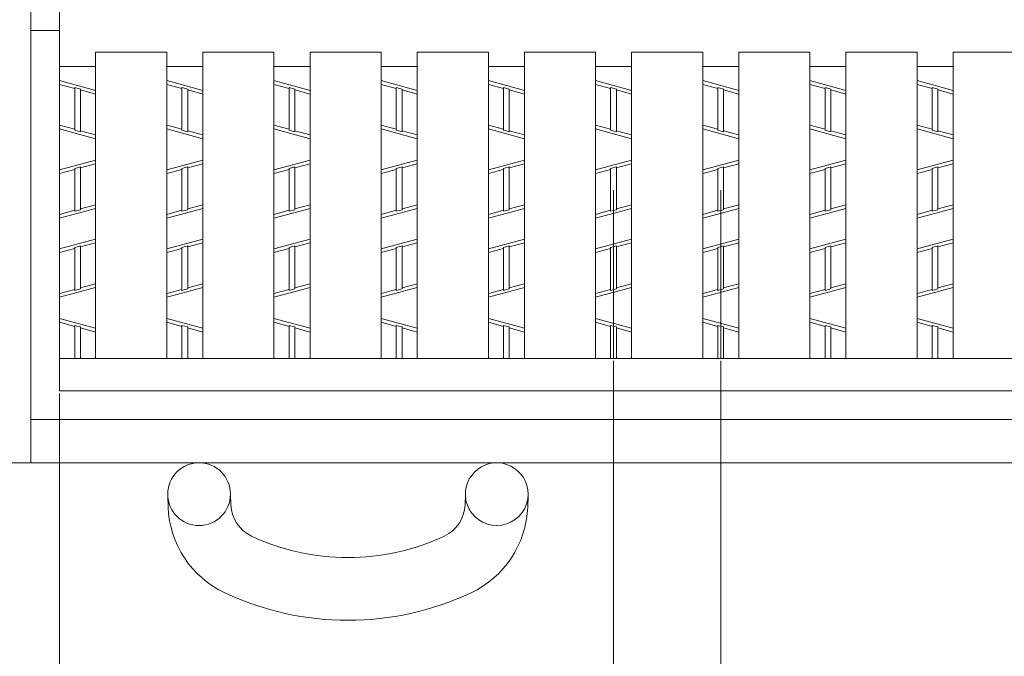
# Model space of a CAD drawing. Units: inches. Extents: x 912 to 1283, y -113 to 154.
# Drawn here: x 949 to 972, y 56 to 71 of the extents above; entities that cross this region are included whole.
import ezdxf

# ---------------------------------------------------------------- set-up
doc = ezdxf.new("R2010")
doc.units = ezdxf.units.IN
doc.header["$MEASUREMENT"] = 0
doc.header["$PDMODE"] = 65
doc.header["$PDSIZE"] = 0.2
doc.linetypes.add('DIVIDE', pattern=[1.25, 0.5, -0.25, 0, -0.25, 0, -0.25])
doc.layers.get('DEFPOINTS').update_dxf_attribs({"color": 3, "linetype": 'DIVIDE', "lineweight": 0})
for name, color, linetype, lineweight in [('1', 7, 'Continuous', 0), ('2', 7, 'Continuous', 0), ('3', 7, 'Continuous', 0)]:
    doc.layers.add(name, color=color, linetype=linetype, lineweight=lineweight)
doc.styles.add('MTSTANDARD7', font='MONOTXT.shx', dxfattribs={"bigfont": 'EXTFONT.shx'})
doc.styles.add('WinFont2', font='txt', dxfattribs={"width": 0.4})
doc.styles.add('WinFont3', font='txt', dxfattribs={"width": 0.4})
doc.styles.add('WinFont4', font='txt', dxfattribs={"width": 0.4})
doc.dimstyles.new('DIMSTYEX_3', dxfattribs={"dimtxt": 2.877293, "dimasz": 3, "dimexe": 0.18, "dimexo": 0.0625, "dimgap": 1.18, "dimtad": 3, "dimdec": 4, "dimzin": 0, "dimdsep": 46, "dimtxsty": 'WinFont2', "dimblk": 'OPEN30', "dimblk1": 'OPEN30', "dimblk2": 'OPEN30', "dimsah": 1, "dimcen": 0, "dimclrd": 3, "dimclre": 3, "dimclrt": 7, "dimadec": 4, "dimazin": 0, "dimtfac": 0.5, "dimtdec": 4, "dimtofl": 0, "dimtmove": 0, "dimatfit": 3, "dimfxl": 1, "dimtolj": 1, "dimtzin": 0, "dimlwd": -1, "dimlwe": -1, "dimarcsym": 0})
doc.dimstyles.new('DIMSTYEX_4', dxfattribs={"dimtxt": 2.877293, "dimasz": 3, "dimexe": 0.18, "dimexo": 0.0625, "dimgap": 1, "dimtad": 3, "dimdec": 4, "dimzin": 0, "dimdsep": 46, "dimtxsty": 'WinFont3', "dimblk": 'OPEN30', "dimblk1": 'OPEN30', "dimblk2": 'OPEN30', "dimsah": 1, "dimcen": 0, "dimclrd": 3, "dimclre": 3, "dimclrt": 7, "dimadec": 4, "dimazin": 0, "dimtfac": 0.5, "dimtdec": 4, "dimtofl": 0, "dimtmove": 2, "dimatfit": 3, "dimfxl": 1, "dimtolj": 1, "dimtzin": 0, "dimlwd": -1, "dimlwe": -1, "dimarcsym": 0})
doc.dimstyles.new('DIMSTYEX_5', dxfattribs={"dimtxt": 2.877293, "dimasz": 3, "dimexe": 0.18, "dimexo": 0.0625, "dimgap": 1, "dimtad": 3, "dimdec": 4, "dimzin": 0, "dimdsep": 46, "dimtxsty": 'WinFont4', "dimblk": 'OPEN30', "dimblk1": 'OPEN30', "dimblk2": 'OPEN30', "dimsah": 1, "dimcen": 0, "dimclrd": 3, "dimclre": 3, "dimclrt": 7, "dimadec": 4, "dimazin": 0, "dimtfac": 0.5, "dimtdec": 4, "dimtofl": 0, "dimtmove": 2, "dimatfit": 3, "dimfxl": 1, "dimtolj": 1, "dimtzin": 0, "dimlwd": -1, "dimlwe": -1, "dimarcsym": 0})

# ---------------------------------------------------------------- blocks, each defined once
blk = doc.blocks.new('_OPEN30')
at = {"color": 0, "linetype": 'ByBlock', "lineweight": -2}
for p, q in [((-1, 0.2679), (0, 0)), ((-1, 0.2679), (0, 0)), ((0, 0), (-1, -0.2679)), ((0, 0), (-1, 0)), ((0, 0), (-1, -0.2679)), ((0, 0), (-1, 0))]:
    blk.add_line(p, q, dxfattribs=at)
blk = doc.blocks.new('_D2')
at = {"layer": '1', "color": 3, "linetype": 'Continuous'}
for p, q in [((962.861, 63.113), (962.861, 39.141)), ((965.404, 63.113), (965.404, 39.141)), ((962.861, 39.321), (959.861, 39.321)), ((962.861, 39.321), (965.404, 39.321)), ((962.861, 39.321), (964.132, 39.321)), ((965.404, 39.321), (964.132, 39.321)), ((965.404, 39.321), (1019.488, 39.321))]:
    blk.add_line(p, q, dxfattribs=at)
at = {"layer": 'DEFPOINTS', "color": 3, "linetype": 'Continuous'}
for p in [(962.861, 63.175), (965.404, 63.175), (965.404, 39.321)]:
    blk.add_point(p, dxfattribs=at)
at = {"layer": '1', "color": 3, "linetype": 'Continuous', "xscale": 2.954423259036616, "yscale": 2.954423259036616, "zscale": 2.954423259036616}
blk.add_blockref('_OPEN30', (962.861, 39.321), dxfattribs=at)
at = {"layer": '1', "color": 3, "linetype": 'Continuous', "xscale": 2.954423259036616, "yscale": 2.954423259036616, "zscale": 2.954423259036616, "rotation": 180}
blk.add_blockref('_OPEN30', (965.404, 39.321), dxfattribs=at)
at = {"layer": '1', "color": 7, "linetype": 'Continuous', "insert": (970.575, 40.321), "char_height": 3.21126, "attachment_point": 7, "line_spacing_factor": 0.8, "style": 'MTSTANDARD7'}
blk.add_mtext('{\\fＭＳ Ｐゴシック|b0|i0|c128|p50;\\W1.0;ﾍﾞｱﾘﾝｸﾞﾊﾞｰﾋﾟｯﾁ12.5mm(h19)\\Pﾍﾞｱﾘﾝｸﾞﾊﾞｰﾋﾟｯﾁ15.0mm(h25以上）}', dxfattribs=at)
blk = doc.blocks.new('_D3')
at = {"layer": '1', "color": 3, "linetype": 'Continuous'}
for p, q in [((948.004, 60.632), (948.004, 20.322)), ((1020.96, 60.632), (1020.96, 20.322)), ((948.004, 20.502), (1020.96, 20.502))]:
    blk.add_line(p, q, dxfattribs=at)
at = {"layer": 'DEFPOINTS', "color": 3, "linetype": 'Continuous'}
for p in [(948.004, 60.695), (1020.96, 60.695), (1020.96, 20.502)]:
    blk.add_point(p, dxfattribs=at)
at = {"layer": '1', "color": 3, "linetype": 'Continuous', "xscale": 2.954423259036616, "yscale": 2.954423259036616, "zscale": 2.954423259036616, "rotation": 180}
blk.add_blockref('_OPEN30', (948.004, 20.502), dxfattribs=at)
at = {"layer": '1', "color": 3, "linetype": 'Continuous', "xscale": 2.954423259036616, "yscale": 2.954423259036616, "zscale": 2.954423259036616}
blk.add_blockref('_OPEN30', (1020.96, 20.502), dxfattribs=at)
at = {"layer": '1', "color": 7, "linetype": 'Continuous', "insert": (976.775, 21.305), "char_height": 3.21126, "attachment_point": 7, "line_spacing_factor": 0.8, "style": 'MTSTANDARD7'}
blk.add_mtext('{\\fＭＳ Ｐゴシック|b0|i0|c128|p50;\\W1.0;受枠Ｂ寸法}', dxfattribs=at)
blk = doc.blocks.new('_D4')
at = {"layer": '1', "color": 3, "linetype": 'Continuous'}
for p, q in [((1019.25, 94.802), (1019.25, 29.796)), ((949.714, 62.343), (949.714, 29.796)), ((949.714, 29.976), (1019.25, 29.976))]:
    blk.add_line(p, q, dxfattribs=at)
at = {"layer": 'DEFPOINTS', "color": 3, "linetype": 'Continuous'}
for p in [(1019.25, 94.865), (949.714, 62.406), (1019.25, 29.976)]:
    blk.add_point(p, dxfattribs=at)
at = {"layer": '1', "color": 3, "linetype": 'Continuous', "xscale": 2.954423259036616, "yscale": 2.954423259036616, "zscale": 2.954423259036616, "rotation": 180}
blk.add_blockref('_OPEN30', (949.714, 29.976), dxfattribs=at)
at = {"layer": '1', "color": 3, "linetype": 'Continuous', "xscale": 2.954423259036616, "yscale": 2.954423259036616, "zscale": 2.954423259036616}
blk.add_blockref('_OPEN30', (1019.25, 29.976), dxfattribs=at)
at = {"layer": '1', "color": 7, "linetype": 'Continuous', "insert": (973.965, 30.778), "char_height": 3.21126, "attachment_point": 7, "line_spacing_factor": 0.8, "style": 'MTSTANDARD7'}
blk.add_mtext('{\\fＭＳ Ｐゴシック|b0|i0|c128|p50;\\W1.0;ｸﾞﾚｰﾁﾝｸﾞｂ寸法}', dxfattribs=at)

msp = doc.modelspace()

# ---------------------------------------------------------------- linework, layer by layer
at = {"layer": '1', "color": 3, "linetype": 'Continuous'}
for p, q in [((962.86057, 67.17144), (962.86057, 63.17535)), ((965.40428, 67.17144), (965.40428, 63.17535))]:
    msp.add_line(p, q, dxfattribs=at)
at = {"layer": '2', "color": 3, "linetype": 'Continuous'}
for p, q in [((949.03013, 60.69494), (949.03013, 132.5414)), ((949.03013, 70.95872), (949.71438, 70.95872)), ((949.71438, 69.76862), (950.56969, 69.53768)), ((950.07361, 69.58303), (949.71438, 69.68002)), ((952.25809, 69.76862), (953.1134, 69.53768)), ((952.61732, 69.58303), (952.25809, 69.68002)), ((954.80179, 69.76862), (955.65711, 69.53768)), ((955.16103, 69.58303), (954.80179, 69.68002)), ((957.3455, 69.76862), (958.20081, 69.53768)), ((957.70473, 69.58303), (957.3455, 69.68002)), ((959.88921, 69.76862), (960.74452, 69.53768)), ((960.24844, 69.58303), (959.88921, 69.68002)), ((962.43291, 69.76862), (963.28823, 69.53768)), ((962.79215, 69.58303), (962.43291, 69.68002)), ((964.97662, 69.76862), (965.83194, 69.53768)), ((965.33585, 69.58303), (964.97662, 69.68002)), ((967.52033, 69.76862), (968.37564, 69.53768)), ((967.87956, 69.58303), (967.52033, 69.68002)), ((970.06403, 69.76862), (970.91935, 69.53768)), ((970.42327, 69.58303), (970.06403, 69.68002)), ((950.07361, 68.58868), (950.07361, 69.6066)), ((950.07361, 69.6066), (950.21046, 69.56965)), ((950.21046, 68.55173), (950.21046, 69.56965)), ((950.56969, 69.44909), (950.21046, 69.54608)), ((952.61732, 68.58868), (952.61732, 69.6066)), ((952.61732, 69.6066), (952.75417, 69.56965)), ((952.75417, 68.55173), (952.75417, 69.56965)), ((953.1134, 69.44909), (952.75417, 69.54608)), ((955.16103, 68.58868), (955.16103, 69.6066)), ((955.16103, 69.6066), (955.29788, 69.56965)), ((955.29788, 68.55173), (955.29788, 69.56965)), ((955.65711, 69.44909), (955.29788, 69.54608)), ((957.70473, 68.58868), (957.70473, 69.6066)), ((957.70473, 69.6066), (957.84158, 69.56965)), ((957.84158, 68.55173), (957.84158, 69.56965)), ((958.20081, 69.44909), (957.84158, 69.54608)), ((960.24844, 68.58868), (960.24844, 69.6066)), ((960.24844, 69.6066), (960.38529, 69.56965)), ((960.38529, 68.55173), (960.38529, 69.56965)), ((960.74452, 69.44909), (960.38529, 69.54608)), ((962.79215, 68.58868), (962.79215, 69.6066)), ((962.79215, 69.6066), (962.929, 69.56965)), ((962.929, 68.55173), (962.929, 69.56965)), ((963.28823, 69.44909), (962.929, 69.54608)), ((965.33585, 68.58868), (965.33585, 69.6066)), ((965.33585, 69.6066), (965.4727, 69.56965)), ((965.4727, 68.55173), (965.4727, 69.56965)), ((965.83194, 69.44909), (965.4727, 69.54608)), ((967.87956, 68.58868), (967.87956, 69.6066)), ((967.87956, 69.6066), (968.01641, 69.56965)), ((968.01641, 68.55173), (968.01641, 69.56965)), ((968.37564, 69.44909), (968.01641, 69.54608)), ((970.42327, 68.58868), (970.42327, 69.6066)), ((970.42327, 69.6066), (970.56012, 69.56965)), ((970.56012, 68.55173), (970.56012, 69.56965)), ((970.91935, 69.44909), (970.56012, 69.54608)), ((950.07361, 68.61225), (949.71438, 68.70924)), ((952.61732, 68.61225), (952.25809, 68.70924)), ((955.16103, 68.61225), (954.80179, 68.70924)), ((957.70473, 68.61225), (957.3455, 68.70924)), ((960.24844, 68.61225), (959.88921, 68.70924)), ((962.79215, 68.61225), (962.43291, 68.70924)), ((965.33585, 68.61225), (964.97662, 68.70924)), ((967.87956, 68.61225), (967.52033, 68.70924)), ((970.42327, 68.61225), (970.06403, 68.70924)), ((950.56969, 68.38971), (949.71438, 68.62065)), ((950.21046, 68.55173), (950.07361, 68.58868)), ((950.56969, 68.47831), (950.21046, 68.5753)), ((953.1134, 68.38971), (952.25809, 68.62065)), ((952.75417, 68.55173), (952.61732, 68.58868)), ((953.1134, 68.47831), (952.75417, 68.5753)), ((955.65711, 68.38971), (954.80179, 68.62065)), ((955.29788, 68.55173), (955.16103, 68.58868)), ((955.65711, 68.47831), (955.29788, 68.5753)), ((958.20081, 68.38971), (957.3455, 68.62065)), ((957.84158, 68.55173), (957.70473, 68.58868)), ((958.20081, 68.47831), (957.84158, 68.5753)), ((960.74452, 68.38971), (959.88921, 68.62065)), ((960.38529, 68.55173), (960.24844, 68.58868)), ((960.74452, 68.47831), (960.38529, 68.5753)), ((963.28823, 68.38971), (962.43291, 68.62065)), ((962.929, 68.55173), (962.79215, 68.58868)), ((963.28823, 68.47831), (962.929, 68.5753)), ((965.83194, 68.38971), (964.97662, 68.62065)), ((965.4727, 68.55173), (965.33585, 68.58868)), ((965.83194, 68.47831), (965.4727, 68.5753)), ((968.37564, 68.38971), (967.52033, 68.62065)), ((968.01641, 68.55173), (967.87956, 68.58868)), ((968.37564, 68.47831), (968.01641, 68.5753)), ((970.91935, 68.38971), (970.06403, 68.62065)), ((970.56012, 68.55173), (970.42327, 68.58868)), ((970.91935, 68.47831), (970.56012, 68.5753)), ((950.56969, 67.88265), (949.71438, 67.65171)), ((950.56969, 67.79406), (950.21046, 67.69706)), ((953.1134, 67.88265), (952.25809, 67.65171)), ((953.1134, 67.79406), (952.75417, 67.69706)), ((955.65711, 67.88265), (954.80179, 67.65171)), ((955.65711, 67.79406), (955.29788, 67.69706)), ((958.20081, 67.88265), (957.3455, 67.65171)), ((958.20081, 67.79406), (957.84158, 67.69706)), ((960.74452, 67.88265), (959.88921, 67.65171)), ((960.74452, 67.79406), (960.38529, 67.69706)), ((963.28823, 67.88265), (962.43291, 67.65171)), ((963.28823, 67.79406), (962.929, 67.69706)), ((965.83194, 67.88265), (964.97662, 67.65171)), ((965.83194, 67.79406), (965.4727, 67.69706)), ((968.37564, 67.88265), (967.52033, 67.65171)), ((968.37564, 67.79406), (968.01641, 67.69706)), ((970.91935, 67.88265), (970.06403, 67.65171)), ((970.91935, 67.79406), (970.56012, 67.69706)), ((950.07361, 67.66011), (949.71438, 67.56312)), ((950.21046, 67.72063), (950.07361, 67.68368)), ((950.07361, 66.66576), (950.07361, 67.68368)), ((950.21046, 66.70271), (950.21046, 67.72063)), ((952.61732, 67.66011), (952.25809, 67.56312)), ((952.75417, 67.72063), (952.61732, 67.68368)), ((952.61732, 66.66576), (952.61732, 67.68368)), ((952.75417, 66.70271), (952.75417, 67.72063)), ((955.16103, 67.66011), (954.80179, 67.56312)), ((955.29788, 67.72063), (955.16103, 67.68368)), ((955.16103, 66.66576), (955.16103, 67.68368)), ((955.29788, 66.70271), (955.29788, 67.72063)), ((957.70473, 67.66011), (957.3455, 67.56312)), ((957.84158, 67.72063), (957.70473, 67.68368)), ((957.70473, 66.66576), (957.70473, 67.68368)), ((957.84158, 66.70271), (957.84158, 67.72063)), ((960.24844, 67.66011), (959.88921, 67.56312)), ((960.38529, 67.72063), (960.24844, 67.68368)), ((960.24844, 66.66576), (960.24844, 67.68368)), ((960.38529, 66.70271), (960.38529, 67.72063)), ((962.79215, 67.66011), (962.43291, 67.56312)), ((962.929, 67.72063), (962.79215, 67.68368)), ((962.79215, 66.66576), (962.79215, 67.68368)), ((962.929, 66.70271), (962.929, 67.72063)), ((965.33585, 67.66011), (964.97662, 67.56312)), ((965.4727, 67.72063), (965.33585, 67.68368)), ((965.33585, 66.66576), (965.33585, 67.68368)), ((965.4727, 66.70271), (965.4727, 67.72063)), ((967.87956, 67.66011), (967.52033, 67.56312)), ((968.01641, 67.72063), (967.87956, 67.68368)), ((967.87956, 66.66576), (967.87956, 67.68368)), ((968.01641, 66.70271), (968.01641, 67.72063)), ((970.42327, 67.66011), (970.06403, 67.56312)), ((970.56012, 67.72063), (970.42327, 67.68368)), ((970.42327, 66.66576), (970.42327, 67.68368)), ((970.56012, 66.70271), (970.56012, 67.72063)), ((949.71438, 66.50374), (950.56969, 66.73468)), ((950.07361, 66.68933), (949.71438, 66.59234)), ((950.07361, 66.66576), (950.21046, 66.70271)), ((950.56969, 66.82327), (950.21046, 66.72628)), ((952.25809, 66.50374), (953.1134, 66.73468)), ((952.61732, 66.68933), (952.25809, 66.59234)), ((952.61732, 66.66576), (952.75417, 66.70271)), ((953.1134, 66.82327), (952.75417, 66.72628)), ((954.80179, 66.50374), (955.65711, 66.73468)), ((955.16103, 66.68933), (954.80179, 66.59234)), ((955.16103, 66.66576), (955.29788, 66.70271)), ((955.65711, 66.82327), (955.29788, 66.72628)), ((957.3455, 66.50374), (958.20081, 66.73468)), ((957.70473, 66.68933), (957.3455, 66.59234)), ((957.70473, 66.66576), (957.84158, 66.70271)), ((958.20081, 66.82327), (957.84158, 66.72628)), ((959.88921, 66.50374), (960.74452, 66.73468)), ((960.24844, 66.68933), (959.88921, 66.59234)), ((960.24844, 66.66576), (960.38529, 66.70271)), ((960.74452, 66.82327), (960.38529, 66.72628)), ((962.43291, 66.50374), (963.28823, 66.73468)), ((962.79215, 66.68933), (962.43291, 66.59234)), ((962.79215, 66.66576), (962.929, 66.70271)), ((963.28823, 66.82327), (962.929, 66.72628)), ((964.97662, 66.50374), (965.83194, 66.73468)), ((965.33585, 66.68933), (964.97662, 66.59234)), ((965.33585, 66.66576), (965.4727, 66.70271)), ((965.83194, 66.82327), (965.4727, 66.72628)), ((967.52033, 66.50374), (968.37564, 66.73468)), ((967.87956, 66.68933), (967.52033, 66.59234)), ((967.87956, 66.66576), (968.01641, 66.70271)), ((968.37564, 66.82327), (968.01641, 66.72628)), ((970.06403, 66.50374), (970.91935, 66.73468)), ((970.42327, 66.68933), (970.06403, 66.59234)), ((970.42327, 66.66576), (970.56012, 66.70271)), ((970.91935, 66.82327), (970.56012, 66.72628)), ((949.71438, 65.7743), (950.56969, 66.00523)), ((950.56969, 65.91664), (950.21046, 65.81965)), ((952.25809, 65.7743), (953.1134, 66.00523)), ((953.1134, 65.91664), (952.75417, 65.81965)), ((954.80179, 65.7743), (955.65711, 66.00523)), ((955.65711, 65.91664), (955.29788, 65.81965)), ((957.3455, 65.7743), (958.20081, 66.00523)), ((958.20081, 65.91664), (957.84158, 65.81965)), ((959.88921, 65.7743), (960.74452, 66.00523)), ((960.74452, 65.91664), (960.38529, 65.81965)), ((962.43291, 65.7743), (963.28823, 66.00523)), ((963.28823, 65.91664), (962.929, 65.81965)), ((964.97662, 65.7743), (965.83194, 66.00523)), ((965.83194, 65.91664), (965.4727, 65.81965)), ((967.52033, 65.7743), (968.37564, 66.00523)), ((968.37564, 65.91664), (968.01641, 65.81965)), ((970.06403, 65.7743), (970.91935, 66.00523)), ((970.91935, 65.91664), (970.56012, 65.81965)), ((950.07361, 65.7827), (949.71438, 65.6857)), ((950.07361, 65.80626), (950.21046, 65.84321)), ((950.07361, 64.78829), (950.07361, 65.80626)), ((950.21046, 64.82524), (950.21046, 65.84321)), ((952.61732, 65.7827), (952.25809, 65.6857)), ((952.61732, 65.80626), (952.75417, 65.84321)), ((952.61732, 64.78829), (952.61732, 65.80626)), ((952.75417, 64.82524), (952.75417, 65.84321)), ((955.16103, 65.7827), (954.80179, 65.6857)), ((955.16103, 65.80626), (955.29788, 65.84321)), ((955.16103, 64.78829), (955.16103, 65.80626)), ((955.29788, 64.82524), (955.29788, 65.84321)), ((957.70473, 65.7827), (957.3455, 65.6857)), ((957.70473, 65.80626), (957.84158, 65.84321)), ((957.70473, 64.78829), (957.70473, 65.80626)), ((957.84158, 64.82524), (957.84158, 65.84321)), ((960.24844, 65.7827), (959.88921, 65.6857)), ((960.24844, 65.80626), (960.38529, 65.84321)), ((960.24844, 64.78829), (960.24844, 65.80626)), ((960.38529, 64.82524), (960.38529, 65.84321)), ((962.79215, 65.7827), (962.43291, 65.6857)), ((962.79215, 65.80626), (962.929, 65.84321)), ((962.79215, 64.78829), (962.79215, 65.80626)), ((962.929, 64.82524), (962.929, 65.84321)), ((965.33585, 65.7827), (964.97662, 65.6857)), ((965.33585, 65.80626), (965.4727, 65.84321)), ((965.33585, 64.78829), (965.33585, 65.80626)), ((965.4727, 64.82524), (965.4727, 65.84321)), ((967.87956, 65.7827), (967.52033, 65.6857)), ((967.87956, 65.80626), (968.01641, 65.84321)), ((967.87956, 64.78829), (967.87956, 65.80626)), ((968.01641, 64.82524), (968.01641, 65.84321)), ((970.42327, 65.7827), (970.06403, 65.6857)), ((970.42327, 65.80626), (970.56012, 65.84321)), ((970.42327, 64.78829), (970.42327, 65.80626)), ((970.56012, 64.82524), (970.56012, 65.84321)), ((949.71438, 64.62633), (950.56969, 64.85726)), ((950.07361, 64.81191), (949.71438, 64.71492)), ((950.21046, 64.82524), (950.07361, 64.78829)), ((950.56969, 64.94586), (950.21046, 64.84886)), ((952.25809, 64.62633), (953.1134, 64.85726)), ((952.61732, 64.81191), (952.25809, 64.71492)), ((952.75417, 64.82524), (952.61732, 64.78829)), ((953.1134, 64.94586), (952.75417, 64.84886)), ((954.80179, 64.62633), (955.65711, 64.85726)), ((955.16103, 64.81191), (954.80179, 64.71492)), ((955.29788, 64.82524), (955.16103, 64.78829)), ((955.65711, 64.94586), (955.29788, 64.84886)), ((957.3455, 64.62633), (958.20081, 64.85726)), ((957.70473, 64.81191), (957.3455, 64.71492)), ((957.84158, 64.82524), (957.70473, 64.78829)), ((958.20081, 64.94586), (957.84158, 64.84886)), ((959.88921, 64.62633), (960.74452, 64.85726)), ((960.24844, 64.81191), (959.88921, 64.71492)), ((960.38529, 64.82524), (960.24844, 64.78829)), ((960.74452, 64.94586), (960.38529, 64.84886)), ((962.43291, 64.62633), (963.28823, 64.85726)), ((962.79215, 64.81191), (962.43291, 64.71492)), ((962.929, 64.82524), (962.79215, 64.78829)), ((963.28823, 64.94586), (962.929, 64.84886)), ((964.97662, 64.62633), (965.83194, 64.85726)), ((965.33585, 64.81191), (964.97662, 64.71492)), ((965.4727, 64.82524), (965.33585, 64.78829)), ((965.83194, 64.94586), (965.4727, 64.84886)), ((967.52033, 64.62633), (968.37564, 64.85726)), ((967.87956, 64.81191), (967.52033, 64.71492)), ((968.01641, 64.82524), (967.87956, 64.78829)), ((968.37564, 64.94586), (968.01641, 64.84886)), ((970.06403, 64.62633), (970.91935, 64.85726)), ((970.42327, 64.81191), (970.06403, 64.71492)), ((970.56012, 64.82524), (970.42327, 64.78829)), ((970.91935, 64.94586), (970.56012, 64.84886)), ((949.71438, 64.11926), (950.56969, 63.88833)), ((950.07361, 63.93368), (949.71438, 64.03067)), ((952.25809, 64.11926), (953.1134, 63.88833)), ((952.61732, 63.93368), (952.25809, 64.03067)), ((954.80179, 64.11926), (955.65711, 63.88833)), ((955.16103, 63.93368), (954.80179, 64.03067)), ((957.3455, 64.11926), (958.20081, 63.88833)), ((957.70473, 63.93368), (957.3455, 64.03067)), ((959.88921, 64.11926), (960.74452, 63.88833)), ((960.24844, 63.93368), (959.88921, 64.03067)), ((962.43291, 64.11926), (963.28823, 63.88833)), ((962.79215, 63.93368), (962.43291, 64.03067)), ((964.97662, 64.11926), (965.83194, 63.88833)), ((965.33585, 63.93368), (964.97662, 64.03067)), ((967.52033, 64.11926), (968.37564, 63.88833)), ((967.87956, 63.93368), (967.52033, 64.03067)), ((970.06403, 64.11926), (970.91935, 63.88833)), ((970.42327, 63.93368), (970.06403, 64.03067)), ((950.07361, 63.95724), (950.21046, 63.92029)), ((950.07361, 63.95724), (950.07361, 63.17535)), ((950.21046, 63.92029), (950.21046, 63.17535)), ((950.56969, 63.79973), (950.21046, 63.89673)), ((952.61732, 63.95724), (952.75417, 63.92029)), ((952.61732, 63.95724), (952.61732, 63.17535)), ((952.75417, 63.92029), (952.75417, 63.17535)), ((953.1134, 63.79973), (952.75417, 63.89673)), ((955.16103, 63.95724), (955.29788, 63.92029)), ((955.16103, 63.95724), (955.16103, 63.17535)), ((955.29788, 63.92029), (955.29788, 63.17535)), ((955.65711, 63.79973), (955.29788, 63.89673)), ((957.70473, 63.95724), (957.84158, 63.92029)), ((957.70473, 63.95724), (957.70473, 63.17535)), ((957.84158, 63.92029), (957.84158, 63.17535)), ((958.20081, 63.79973), (957.84158, 63.89673)), ((960.24844, 63.95724), (960.38529, 63.92029)), ((960.24844, 63.95724), (960.24844, 63.17535)), ((960.38529, 63.92029), (960.38529, 63.17535)), ((960.74452, 63.79973), (960.38529, 63.89673)), ((962.79215, 63.95724), (962.929, 63.92029)), ((962.79215, 63.95724), (962.79215, 63.17535)), ((962.929, 63.92029), (962.929, 63.17535)), ((963.28823, 63.79973), (962.929, 63.89673)), ((965.33585, 63.95724), (965.4727, 63.92029)), ((965.33585, 63.95724), (965.33585, 63.17535)), ((965.4727, 63.92029), (965.4727, 63.17535)), ((965.83194, 63.79973), (965.4727, 63.89673)), ((967.87956, 63.95724), (968.01641, 63.92029)), ((967.87956, 63.95724), (967.87956, 63.17535)), ((968.01641, 63.92029), (968.01641, 63.17535)), ((968.37564, 63.79973), (968.01641, 63.89673)), ((970.42327, 63.95724), (970.56012, 63.92029)), ((970.42327, 63.95724), (970.42327, 63.17535)), ((970.56012, 63.92029), (970.56012, 63.17535)), ((970.91935, 63.79973), (970.56012, 63.89673)), ((1019.93403, 61.72132), (949.03013, 61.72132)), ((1020.96041, 60.69494), (948.00375, 60.69494)), ((952.29097, 59.64301), (952.28168, 59.89627)), ((953.76893, 59.95082), (953.77822, 59.69755)), ((959.34487, 59.95082), (959.33558, 59.69755)), ((960.83212, 59.89627), (960.82283, 59.64301))]:
    msp.add_line(p, q, dxfattribs=at)
msp.add_circle((953.02481, 59.95082), 0.74412, dxfattribs=at)
for centre, radius, start, end in [((960.08899, 59.95082), 0.74412, 0, 190.629546), ((960.08899, 59.95082), 0.74412, 216.971535, 0), ((954.63296, 59.7289), 2.34356, 182.10047, 244.815153), ((954.63296, 59.7289), 0.85532, 182.10047, 244.815153), ((958.48084, 59.7289), 0.85532, 295.184847, 357.89953), ((960.08899, 59.95082), 0.74412, 190.629546, 216.971535), ((958.48084, 59.7289), 2.34356, 295.184847, 357.89953), ((956.5569, 63.82029), 5.37649, 244.815153, 295.184847), ((956.5569, 63.82029), 6.86473, 244.815153, 295.184847)]:
    msp.add_arc(centre, radius, start, end, dxfattribs=at)
at = {"layer": '3', "color": 3, "linetype": 'Continuous'}
for p, q in [((949.71438, 62.40557), (949.71438, 130.83077)), ((952.25809, 70.44553), (950.56969, 70.44553)), ((950.56969, 63.17535), (950.56969, 70.44553)), ((952.25809, 63.17535), (952.25809, 70.44553)), ((953.1134, 63.17535), (953.1134, 70.44553)), ((954.80179, 70.44553), (953.1134, 70.44553)), ((954.80179, 63.17535), (954.80179, 70.44553)), ((955.65711, 63.17535), (955.65711, 70.44553)), ((957.3455, 70.44553), (955.65711, 70.44553)), ((957.3455, 63.17535), (957.3455, 70.44553)), ((958.20081, 63.17535), (958.20081, 70.44553)), ((959.88921, 70.44553), (958.20081, 70.44553)), ((959.88921, 63.17535), (959.88921, 70.44553)), ((960.74452, 63.17535), (960.74452, 70.44553)), ((962.43291, 70.44553), (960.74452, 70.44553)), ((962.43291, 63.17535), (962.43291, 70.44553)), ((963.28823, 63.17535), (963.28823, 70.44553)), ((964.97662, 70.44553), (963.28823, 70.44553)), ((964.97662, 63.17535), (964.97662, 70.44553)), ((965.83194, 63.17535), (965.83194, 70.44553)), ((967.52033, 70.44553), (965.83194, 70.44553)), ((967.52033, 63.17535), (967.52033, 70.44553)), ((968.37564, 63.17535), (968.37564, 70.44553)), ((970.06403, 70.44553), (968.37564, 70.44553)), ((970.06403, 63.17535), (970.06403, 70.44553)), ((970.91935, 63.17535), (970.91935, 70.44553)), ((972.60774, 70.44553), (970.91935, 70.44553)), ((949.71438, 70.10341), (950.56969, 70.10341)), ((952.25809, 70.10341), (953.1134, 70.10341)), ((954.80179, 70.10341), (955.65711, 70.10341)), ((957.3455, 70.10341), (958.20081, 70.10341)), ((959.88921, 70.10341), (960.74452, 70.10341)), ((962.43291, 70.10341), (963.28823, 70.10341)), ((964.97662, 70.10341), (965.83194, 70.10341)), ((967.52033, 70.10341), (968.37564, 70.10341)), ((970.06403, 70.10341), (970.91935, 70.10341)), ((986.83784, 63.17535), (949.71438, 63.17535)), ((986.7906, 62.40557), (949.71438, 62.40557))]:
    msp.add_line(p, q, dxfattribs=at)

# ---------------------------------------------------------------- dimensions: what is measured, and where the dimension line sits
at = {"layer": '1', "color": 3, "linetype": 'Continuous'}
for base, p1, p2, text, dimstyle, override, picture, middle in [((1019.24978, 29.97565), (949.71438, 62.40557), (1019.24978, 94.86475), 'ｸﾞﾚｰﾁﾝｸﾞｂ寸法', 'DIMSTYEX_5', {"dimtxt": 2.877293, "dimasz": 3, "dimexe": 0.18, "dimexo": 0.0625, "dimtxsty": 'WinFont4', "dimblk1": 'OPEN30', "dimblk2": 'OPEN30', "dimsah": 1, "dimclrt": 7, "dimtmove": 2}, '_D4', (984.48208, 32.3841)), ((965.40428, 39.32085), (962.86057, 63.17535), (965.40428, 63.17535), 'ﾍﾞｱﾘﾝｸﾞﾊﾞｰﾋﾟｯﾁ12.5mm(h19)\\Pﾍﾞｱﾘﾝｸﾞﾊﾞｰﾋﾟｯﾁ15.0mm(h25以上）', 'DIMSTYEX_3', {"dimtxt": 2.877293, "dimasz": 3, "dimexe": 0.18, "dimexo": 0.0625, "dimgap": 1.18, "dimtxsty": 'WinFont2', "dimblk1": 'OPEN30', "dimblk2": 'OPEN30', "dimsah": 1, "dimclrt": 7}, '_D2', (970.57452, 40.32085)), ((1020.96041, 20.5023), (948.00375, 60.69494), (1020.96041, 60.69494), '受枠Ｂ寸法', 'DIMSTYEX_4', {"dimtxt": 2.877293, "dimasz": 3, "dimexe": 0.18, "dimexo": 0.0625, "dimtxsty": 'WinFont3', "dimblk1": 'OPEN30', "dimblk2": 'OPEN30', "dimsah": 1, "dimclrt": 7, "dimtmove": 2}, '_D3', (984.48208, 22.91075))]:
    dim = msp.add_linear_dim(base=base, p1=p1, p2=p2, text=text, dimstyle=dimstyle, override=override, dxfattribs=at)
    dim.commit()
    dim.dimension.update_dxf_attribs({"geometry": picture, "text_midpoint": middle, "dimtype": 160})

doc.saveas('drawing.dxf')
